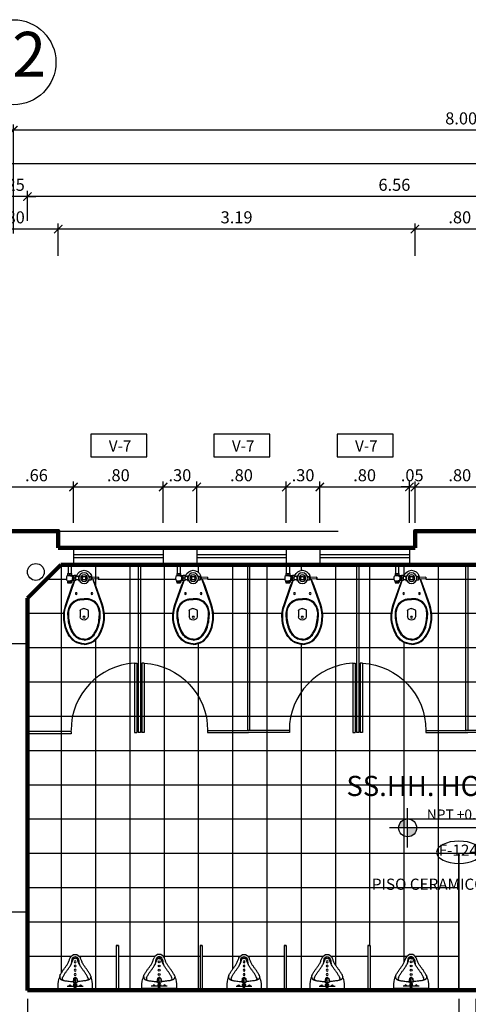
# Model space of a CAD drawing. Extents: x 14 to 75, y -90 to 239.
# Drawn here: x 51 to 55, y 230 to 239 of the extents above; entities that cross this region are included whole.
import ezdxf

# ---------------------------------------------------------------- set-up
doc = ezdxf.new("R2010")
doc.units = 0
doc.header["$MEASUREMENT"] = 0
doc.linetypes.add('HIDDEN', pattern=[0.375, 0.25, -0.125])
doc.layers.get('0').update_dxf_attribs({"linetype": 'CONTINUOUS'})
doc.layers.get('Defpoints').update_dxf_attribs({"linetype": 'CONTINUOUS'})
for name, color, linetype in [('0011Linea Punteada', 1, 'HIDDEN'), ('1 Baños', 1, 'CONTINUOUS'), ('1 Hatch', 9, 'CONTINUOUS'), ('1 tabiquebajo', 2, 'CONTINUOUS'), ('1-04', 4, 'CONTINUOUS'), ('cotas', 1, 'CONTINUOUS'), ('CUADRO VANO', 2, 'CONTINUOUS'), ('desagues', 7, 'CONTINUOUS'), ('ejes', 7, 'CONTINUOUS'), ('Linea Nivel', 1, 'CONTINUOUS'), ('TEXTOS', 7, 'CONTINUOUS'), ('VANOS', 2, 'CONTINUOUS')]:
    doc.layers.add(name, color=color, linetype=linetype)
doc.layers.add('1 Muros', color=6, linetype='CONTINUOUS', lineweight=100)
doc.layers.add('ANOTACIONES', color=2, linetype='CONTINUOUS', lineweight=5)
doc.styles.add('DIM', font='ARIAL.TTF', dxfattribs={"width": 1.3})
doc.styles.add('ROMANS', font='ARIAL.TTF')
doc.styles.add('SANSSERIF', font='ARIAL.TTF', dxfattribs={"width": 0.9})
doc.dimstyles.new('dim50', dxfattribs={"dimscale": 0.5, "dimtxt": 0.215, "dimasz": 0.15, "dimexe": 0.1, "dimexo": 0.15, "dimgap": 0.1, "dimtad": 1, "dimzin": 4, "dimdsep": 46, "dimtxsty": 'ROMANS', "dimblk": 'ARCHTICK', "dimcen": 0.09, "dimdle": 0.125, "dimclrd": 1, "dimclre": 1, "dimclrt": 2, "dimadec": 0, "dimazin": 0, "dimtfac": 2.25, "dimtix": 1, "dimtmove": 1, "dimatfit": 3, "dimldrblk": 'ARCHTICK', "dimfxl": 0, "dimtolj": 1, "dimtzin": 0, "dimarcsym": 0})

# ---------------------------------------------------------------- blocks, each defined once
blk = doc.blocks.new('_ARCHTICK')
at = {"color": 0, "linetype": 'ByBlock', "ltscale": 15, "const_width": 0.15}
blk.add_lwpolyline([(-0.5, -0.5), (0.5, 0.5)], dxfattribs=at)
blk = doc.blocks.new('*D483')
at = {"layer": 'cotas', "color": 1, "lineweight": -2}
for p, q in [((50.6172, 229.9733), (50.6172, 229.1488)), ((58.3422, 229.9738), (58.3422, 229.1488)), ((50.5547, 229.1988), (58.4047, 229.1988))]:
    blk.add_line(p, q, dxfattribs=at)
at = {"layer": 'Defpoints', "color": 0}
for p in [(50.6172, 230.0483), (58.3422, 230.0488), (58.3422, 229.1988)]:
    blk.add_point(p, dxfattribs=at)
at = {"layer": 'cotas', "color": 1, "lineweight": -2, "xscale": 0.075, "yscale": 0.075, "zscale": 0.075, "rotation": 180}
blk.add_blockref('_ARCHTICK', (50.6172, 229.1988), dxfattribs=at)
at = {"layer": 'cotas', "color": 1, "lineweight": -2, "xscale": 0.075, "yscale": 0.075, "zscale": 0.075}
blk.add_blockref('_ARCHTICK', (58.3422, 229.1988), dxfattribs=at)
at = {"layer": 'cotas', "color": 2, "insert": (54.4797, 229.3038), "char_height": 0.1075, "attachment_point": 5, "style": 'ROMANS'}
blk.add_mtext('\\A1;7.73', dxfattribs=at)
blk = doc.blocks.new('*D490')
at = {"layer": 'cotas', "color": 1, "lineweight": -2}
for p, q in [((54.4719, 229.9733), (54.4719, 229.4764)), ((54.6222, 229.9738), (54.6222, 229.4764)), ((54.4719, 229.5264), (54.3969, 229.5264)), ((54.4719, 229.5264), (54.6222, 229.5264)), ((54.6222, 229.5264), (54.6972, 229.5264))]:
    blk.add_line(p, q, dxfattribs=at)
at = {"layer": 'Defpoints', "color": 0}
for p in [(54.4719, 230.0483), (54.6222, 230.0488), (54.6222, 229.5264)]:
    blk.add_point(p, dxfattribs=at)
at = {"layer": 'cotas', "color": 1, "lineweight": -2, "xscale": 0.075, "yscale": 0.075, "zscale": 0.075}
blk.add_blockref('_ARCHTICK', (54.4719, 229.5264), dxfattribs=at)
at = {"layer": 'cotas', "color": 1, "lineweight": -2, "xscale": 0.075, "yscale": 0.075, "zscale": 0.075, "rotation": 180}
blk.add_blockref('_ARCHTICK', (54.6222, 229.5264), dxfattribs=at)
at = {"layer": 'cotas', "color": 2, "insert": (54.5471, 229.6313), "char_height": 0.1075, "attachment_point": 5, "style": 'ROMANS'}
blk.add_mtext('\\A1;.15', dxfattribs=at)
blk = doc.blocks.new('*D491')
at = {"layer": 'cotas', "color": 1, "lineweight": -2}
for p, q in [((50.6172, 229.9733), (50.6172, 229.4764)), ((54.4719, 229.9733), (54.4719, 229.4764)), ((50.5547, 229.5264), (54.5344, 229.5264))]:
    blk.add_line(p, q, dxfattribs=at)
at = {"layer": 'Defpoints', "color": 0}
for p in [(50.6172, 230.0483), (54.4719, 230.0483), (54.4719, 229.5264)]:
    blk.add_point(p, dxfattribs=at)
at = {"layer": 'cotas', "color": 1, "lineweight": -2, "xscale": 0.075, "yscale": 0.075, "zscale": 0.075, "rotation": 180}
blk.add_blockref('_ARCHTICK', (50.6172, 229.5264), dxfattribs=at)
at = {"layer": 'cotas', "color": 1, "lineweight": -2, "xscale": 0.075, "yscale": 0.075, "zscale": 0.075}
blk.add_blockref('_ARCHTICK', (54.4719, 229.5264), dxfattribs=at)
at = {"layer": 'cotas', "color": 2, "insert": (52.5446, 229.6313), "char_height": 0.1075, "attachment_point": 5, "style": 'ROMANS'}
blk.add_mtext('\\A1;3.85', dxfattribs=at)
blk = doc.blocks.new('*D795')
at = {"layer": 'cotas', "color": 1, "lineweight": -2}
for p, q in [((22.4422, 236.6055), (22.4422, 237.4791)), ((62.7422, 236.6055), (62.7422, 237.4791)), ((62.8047, 237.4291), (22.3797, 237.4291))]:
    blk.add_line(p, q, dxfattribs=at)
at = {"layer": 'Defpoints', "color": 0}
for p in [(22.4422, 237.4291), (22.4422, 236.5305), (62.7422, 236.5305)]:
    blk.add_point(p, dxfattribs=at)
at = {"layer": 'cotas', "color": 1, "lineweight": -2, "xscale": 0.075, "yscale": 0.075, "zscale": 0.075, "rotation": 180}
blk.add_blockref('_ARCHTICK', (22.4422, 237.4291), dxfattribs=at)
at = {"layer": 'cotas', "color": 1, "lineweight": -2, "xscale": 0.075, "yscale": 0.075, "zscale": 0.075}
blk.add_blockref('_ARCHTICK', (62.7422, 237.4291), dxfattribs=at)
at = {"layer": 'cotas', "color": 2, "insert": (42.5922, 237.534), "char_height": 0.1075, "attachment_point": 5, "style": 'ROMANS'}
blk.add_mtext('\\A1;40.30', dxfattribs=at)
blk = doc.blocks.new('*D802')
at = {"layer": 'cotas', "color": 1, "lineweight": -2}
for p, q in [((50.3672, 237.136), (50.2922, 237.136)), ((50.3672, 236.9206), (50.3672, 237.186)), ((50.6172, 237.136), (50.3672, 237.136)), ((50.6172, 236.9206), (50.6172, 237.186)), ((50.6172, 237.136), (50.6922, 237.136))]:
    blk.add_line(p, q, dxfattribs=at)
at = {"layer": 'Defpoints', "color": 0}
for p in [(50.3672, 237.136), (50.3672, 236.8456), (50.6172, 236.8456)]:
    blk.add_point(p, dxfattribs=at)
at = {"layer": 'cotas', "color": 1, "lineweight": -2, "xscale": 0.075, "yscale": 0.075, "zscale": 0.075}
blk.add_blockref('_ARCHTICK', (50.3672, 237.136), dxfattribs=at)
at = {"layer": 'cotas', "color": 1, "lineweight": -2, "xscale": 0.075, "yscale": 0.075, "zscale": 0.075, "rotation": 180}
blk.add_blockref('_ARCHTICK', (50.6172, 237.136), dxfattribs=at)
at = {"layer": 'cotas', "color": 2, "insert": (50.4922, 237.2409), "char_height": 0.1075, "attachment_point": 5, "style": 'ROMANS'}
blk.add_mtext('\\A1;.25', dxfattribs=at)
blk = doc.blocks.new('*D803')
at = {"layer": 'cotas', "color": 1, "lineweight": -2}
for p, q in [((57.2365, 237.136), (50.5547, 237.136)), ((50.6172, 236.9206), (50.6172, 237.186)), ((57.174, 236.9206), (57.174, 237.186))]:
    blk.add_line(p, q, dxfattribs=at)
at = {"layer": 'Defpoints', "color": 0}
for p in [(50.6172, 237.136), (50.6172, 236.8456), (57.174, 236.8456)]:
    blk.add_point(p, dxfattribs=at)
at = {"layer": 'cotas', "color": 1, "lineweight": -2, "xscale": 0.075, "yscale": 0.075, "zscale": 0.075, "rotation": 180}
blk.add_blockref('_ARCHTICK', (50.6172, 237.136), dxfattribs=at)
at = {"layer": 'cotas', "color": 1, "lineweight": -2, "xscale": 0.075, "yscale": 0.075, "zscale": 0.075}
blk.add_blockref('_ARCHTICK', (57.174, 237.136), dxfattribs=at)
at = {"layer": 'cotas', "color": 2, "insert": (53.8956, 237.2409), "char_height": 0.1075, "attachment_point": 5, "style": 'ROMANS'}
blk.add_mtext('\\A1;6.56', dxfattribs=at)
blk = doc.blocks.new('*D818')
at = {"layer": 'cotas', "color": 1, "lineweight": -2}
for p, q in [((50.9547, 236.8456), (50.0297, 236.8456)), ((50.0922, 236.6055), (50.0922, 236.8956)), ((50.8922, 236.6055), (50.8922, 236.8956))]:
    blk.add_line(p, q, dxfattribs=at)
at = {"layer": 'Defpoints', "color": 0}
for p in [(50.0922, 236.8456), (50.0922, 236.5305), (50.8922, 236.5305)]:
    blk.add_point(p, dxfattribs=at)
at = {"layer": 'cotas', "color": 1, "lineweight": -2, "xscale": 0.075, "yscale": 0.075, "zscale": 0.075, "rotation": 180}
blk.add_blockref('_ARCHTICK', (50.0922, 236.8456), dxfattribs=at)
at = {"layer": 'cotas', "color": 1, "lineweight": -2, "xscale": 0.075, "yscale": 0.075, "zscale": 0.075}
blk.add_blockref('_ARCHTICK', (50.8922, 236.8456), dxfattribs=at)
at = {"layer": 'cotas', "color": 2, "insert": (50.4922, 236.9505), "char_height": 0.1075, "attachment_point": 5, "style": 'ROMANS'}
blk.add_mtext('\\A1;.80', dxfattribs=at)
blk = doc.blocks.new('*D847')
at = {"layer": 'cotas', "color": 1, "lineweight": -2}
for p, q in [((50.5547, 237.7291), (42.4797, 237.7291)), ((42.5422, 236.8055), (42.5422, 237.7791)), ((50.4922, 236.8055), (50.4922, 237.7791))]:
    blk.add_line(p, q, dxfattribs=at)
at = {"layer": 'Defpoints', "color": 0}
for p in [(42.5422, 237.7291), (42.5422, 236.7305), (50.4922, 236.7305)]:
    blk.add_point(p, dxfattribs=at)
at = {"layer": 'cotas', "color": 1, "lineweight": -2, "xscale": 0.075, "yscale": 0.075, "zscale": 0.075, "rotation": 180}
blk.add_blockref('_ARCHTICK', (42.5422, 237.7291), dxfattribs=at)
at = {"layer": 'cotas', "color": 1, "lineweight": -2, "xscale": 0.075, "yscale": 0.075, "zscale": 0.075}
blk.add_blockref('_ARCHTICK', (50.4922, 237.7291), dxfattribs=at)
at = {"layer": 'cotas', "color": 2, "insert": (46.5172, 237.8339), "char_height": 0.1075, "attachment_point": 5, "style": 'ROMANS'}
blk.add_mtext('\\A1;7.95', dxfattribs=at)
blk = doc.blocks.new('*D848')
at = {"layer": 'cotas', "color": 1, "lineweight": -2}
for p, q in [((58.5547, 237.7291), (50.4297, 237.7291)), ((50.4922, 236.8055), (50.4922, 237.7791)), ((58.4922, 236.8055), (58.4922, 237.7791))]:
    blk.add_line(p, q, dxfattribs=at)
at = {"layer": 'Defpoints', "color": 0}
for p in [(50.4922, 237.7291), (50.4922, 236.7305), (58.4922, 236.7305)]:
    blk.add_point(p, dxfattribs=at)
at = {"layer": 'cotas', "color": 1, "lineweight": -2, "xscale": 0.075, "yscale": 0.075, "zscale": 0.075, "rotation": 180}
blk.add_blockref('_ARCHTICK', (50.4922, 237.7291), dxfattribs=at)
at = {"layer": 'cotas', "color": 1, "lineweight": -2, "xscale": 0.075, "yscale": 0.075, "zscale": 0.075}
blk.add_blockref('_ARCHTICK', (58.4922, 237.7291), dxfattribs=at)
at = {"layer": 'cotas', "color": 2, "insert": (54.4922, 237.8339), "char_height": 0.1075, "attachment_point": 5, "style": 'ROMANS'}
blk.add_mtext('\\A1;8.00', dxfattribs=at)
blk = doc.blocks.new('*D875')
at = {"layer": 'cotas', "color": 1, "lineweight": -2}
for p, q in [((54.1422, 236.8456), (50.8297, 236.8456)), ((50.8922, 236.6055), (50.8922, 236.8956)), ((54.0797, 236.6055), (54.0797, 236.8956))]:
    blk.add_line(p, q, dxfattribs=at)
at = {"layer": 'Defpoints', "color": 0}
for p in [(50.8922, 236.8456), (50.8922, 236.5305), (54.0797, 236.5305)]:
    blk.add_point(p, dxfattribs=at)
at = {"layer": 'cotas', "color": 1, "lineweight": -2, "xscale": 0.075, "yscale": 0.075, "zscale": 0.075, "rotation": 180}
blk.add_blockref('_ARCHTICK', (50.8922, 236.8456), dxfattribs=at)
at = {"layer": 'cotas', "color": 1, "lineweight": -2, "xscale": 0.075, "yscale": 0.075, "zscale": 0.075}
blk.add_blockref('_ARCHTICK', (54.0797, 236.8456), dxfattribs=at)
at = {"layer": 'cotas', "color": 2, "insert": (52.4859, 236.9505), "char_height": 0.1075, "attachment_point": 5, "style": 'ROMANS'}
blk.add_mtext('\\A1;3.19', dxfattribs=at)
blk = doc.blocks.new('*D876')
at = {"layer": 'cotas', "color": 1, "lineweight": -2}
for p, q in [((54.9422, 236.8456), (54.0172, 236.8456)), ((54.0797, 236.6055), (54.0797, 236.8956)), ((54.8797, 236.6055), (54.8797, 236.8956))]:
    blk.add_line(p, q, dxfattribs=at)
at = {"layer": 'Defpoints', "color": 0}
for p in [(54.0797, 236.8456), (54.0797, 236.5305), (54.8797, 236.5305)]:
    blk.add_point(p, dxfattribs=at)
at = {"layer": 'cotas', "color": 1, "lineweight": -2, "xscale": 0.075, "yscale": 0.075, "zscale": 0.075, "rotation": 180}
blk.add_blockref('_ARCHTICK', (54.0797, 236.8456), dxfattribs=at)
at = {"layer": 'cotas', "color": 1, "lineweight": -2, "xscale": 0.075, "yscale": 0.075, "zscale": 0.075}
blk.add_blockref('_ARCHTICK', (54.8797, 236.8456), dxfattribs=at)
at = {"layer": 'cotas', "color": 2, "insert": (54.4797, 236.9505), "char_height": 0.1075, "attachment_point": 5, "style": 'ROMANS'}
blk.add_mtext('\\A1;.80', dxfattribs=at)
blk = doc.blocks.new('puertamelamina')
at = {"linetype": 'Continuous'}
for p, q in [((-0.6191, -0.0331), (-0.6191, -0.0131)), ((-0.6191, -0.0131), (0, -0.0131)), ((-0.6191, -0.0331), (0, -0.0331)), ((0, -0.0331), (0, -0.0131))]:
    blk.add_line(p, q, dxfattribs=at)
blk.add_arc((-0.02, 0), 0.6, 183.16714, 270, dxfattribs=at)
blk = doc.blocks.new('URI1-PL')
for p, q in [((-0.0142, 0), (-0.0124, -0.0029)), ((0.0142, 0), (0.0124, -0.0029)), ((-0.071, -0.0217), (-0.0057, -0.0217)), ((-0.0199, -0.0581), (-0.017, -0.0571)), ((-0.0154, -0.0901), (-0.0199, -0.0581)), ((-0.0171, -0.0565), (0.0171, -0.0565)), ((-0.0123, -0.0912), (-0.0171, -0.0565)), ((-0.0124, -0.0029), (0.0124, -0.0029)), ((-0.0057, -0.0029), (-0.0057, -0.0565)), ((-0.0009, -0.0565), (-0.0009, -0.0893)), ((0.0012, -0.0565), (0.0012, -0.0893)), ((0.0054, -0.0029), (0.0054, -0.0565)), ((0.0054, -0.0217), (0.071, -0.0217)), ((0.0123, -0.0912), (0.0171, -0.0565)), ((0.0154, -0.0901), (0.0199, -0.0581)), ((0.0199, -0.0581), (0.017, -0.0571)), ((-0.0154, -0.0901), (-0.0123, -0.0912)), ((-0.0123, -0.0912), (0.0123, -0.0912)), ((0.0012, -0.0893), (-0.0009, -0.0893)), ((0.0154, -0.0901), (0.0123, -0.0912))]:
    blk.add_line(p, q)
for points in [[(-0.137, -0.1155), (-0.1409, -0.1056), (-0.1447, -0.0938), (-0.1484, -0.0797), (-0.1518, -0.0631), (-0.155, -0.0435), (-0.155, 0), (0.155, 0), (0.155, -0.0435), (0.1518, -0.0631), (0.1484, -0.0797), (0.1447, -0.0938), (0.1409, -0.1056), (0.137, -0.1155)], [(-0.1389, -0.1111), (-0.1386, -0.1041), (-0.1378, -0.0982), (-0.1366, -0.0934), (-0.1349, -0.0895), (-0.1329, -0.0863), (-0.1305, -0.0836), (-0.1278, -0.0814), (-0.1248, -0.0796), (-0.1216, -0.0779), (-0.1181, -0.0763), (-0.1141, -0.0749), (-0.1096, -0.0736), (-0.1044, -0.0723), (-0.0984, -0.0711), (-0.0915, -0.0699), (-0.0837, -0.0687), (-0.0748, -0.0675), (-0.065, -0.0663), (-0.0546, -0.0651), (-0.0437, -0.064), (-0.0326, -0.0631), (-0.0214, -0.0624), (-0.0193, -0.0624)], [(0.1389, -0.1111), (0.1386, -0.1041), (0.1378, -0.0982), (0.1366, -0.0934), (0.1349, -0.0895), (0.1329, -0.0863), (0.1305, -0.0836), (0.1278, -0.0814), (0.1248, -0.0796), (0.1216, -0.0779), (0.1181, -0.0763), (0.1141, -0.0749), (0.1096, -0.0736), (0.1044, -0.0723), (0.0984, -0.0711), (0.0915, -0.0699), (0.0837, -0.0687), (0.0748, -0.0675), (0.065, -0.0663), (0.0546, -0.0651), (0.0437, -0.064), (0.0326, -0.0631), (0.0214, -0.0624), (0.0193, -0.0624)], [(-0.137, -0.1155), (-0.133, -0.124), (-0.129, -0.1314), (-0.125, -0.138), (-0.1212, -0.1442), (-0.1174, -0.1501), (-0.1138, -0.1557), (-0.1101, -0.1611), (-0.1065, -0.1663), (-0.1029, -0.1713), (-0.0992, -0.1763), (-0.0956, -0.1813), (-0.0918, -0.1863), (-0.088, -0.1914), (-0.0843, -0.1965), (-0.0805, -0.2017), (-0.0768, -0.2071), (-0.0732, -0.2126), (-0.0698, -0.2183), (-0.0665, -0.2243), (-0.0633, -0.2304), (-0.0604, -0.2368), (-0.0576, -0.2433), (-0.055, -0.2498), (-0.0525, -0.2563), (-0.0501, -0.2628), (-0.0478, -0.2691), (-0.0456, -0.2752)], [(-0.1142, -0.0908), (-0.1127, -0.0954), (-0.1094, -0.1036), (-0.1062, -0.1104), (-0.1029, -0.1166), (-0.0994, -0.1224), (-0.0958, -0.1282), (-0.0923, -0.1338), (-0.0888, -0.139), (-0.0854, -0.1441), (-0.082, -0.149), (-0.0785, -0.1538), (-0.0751, -0.1586), (-0.0715, -0.1634), (-0.0678, -0.1683), (-0.0639, -0.1735), (-0.0599, -0.179), (-0.056, -0.1845), (-0.0519, -0.1904), (-0.0478, -0.1967), (-0.0438, -0.2033), (-0.04, -0.2102), (-0.0363, -0.2174), (-0.033, -0.2246), (-0.0299, -0.2318), (-0.027, -0.2391), (-0.0244, -0.2459), (-0.0219, -0.2525), (-0.0196, -0.2589), (-0.0174, -0.265)], [(0.1142, -0.0908), (0.1127, -0.0954), (0.1094, -0.1036), (0.1062, -0.1104), (0.1029, -0.1166), (0.0994, -0.1224), (0.0958, -0.1282), (0.0923, -0.1338), (0.0888, -0.139), (0.0854, -0.1441), (0.082, -0.149), (0.0785, -0.1538), (0.0751, -0.1586), (0.0715, -0.1634), (0.0678, -0.1683), (0.0639, -0.1735), (0.0599, -0.179), (0.056, -0.1845), (0.0519, -0.1904), (0.0478, -0.1967), (0.0438, -0.2033), (0.04, -0.2102), (0.0363, -0.2174), (0.033, -0.2246), (0.0299, -0.2318), (0.027, -0.2391), (0.0244, -0.2459), (0.0219, -0.2525), (0.0196, -0.2589), (0.0174, -0.265)], [(0.137, -0.1155), (0.133, -0.124), (0.129, -0.1314), (0.125, -0.138), (0.1212, -0.1442), (0.1174, -0.1501), (0.1138, -0.1557), (0.1101, -0.1611), (0.1065, -0.1663), (0.1029, -0.1713), (0.0992, -0.1763), (0.0956, -0.1813), (0.0918, -0.1863), (0.088, -0.1914), (0.0843, -0.1965), (0.0805, -0.2017), (0.0768, -0.2071), (0.0732, -0.2126), (0.0698, -0.2183), (0.0665, -0.2243), (0.0633, -0.2304), (0.0604, -0.2368), (0.0576, -0.2433), (0.055, -0.2498), (0.0525, -0.2563), (0.0501, -0.2628), (0.0478, -0.2691), (0.0456, -0.2752)], [(-0.0276, -0.2664), (-0.0302, -0.2579), (-0.0324, -0.2433), (-0.0335, -0.233), (-0.0351, -0.2248), (-0.0375, -0.2152)]]:
    blk.add_lwpolyline(points)
for points in [[(0.113, -0.0944, 0.475441), (0.1019, -0.0718, 0.475441)], [(-0.0009, -0.285, 0.274332), (0.0276, -0.2664), (0.0302, -0.2579), (0.0324, -0.2433), (0.0335, -0.233), (0.0351, -0.2248), (0.0375, -0.2152)]]:
    blk.add_lwpolyline(points, format="xyb")
for centre in [(0, -0.1261), (0, -0.164), (0, -0.2013), (0, -0.238)]:
    blk.add_circle(centre, 0.0082)
for centre, radius, start, end in [((-0.0982, -0.0876), 0.0162, 103.1004, 204.81378), ((-0.0476, -0.0239), 0.0082, 164.53907, 15.46093), ((-0.0004, -0.0348), 0.013, 113.92506, 246.07494), ((-0.0004, -0.0348), 0.013, 296.84973, 63.15027), ((0.0476, -0.0239), 0.0082, 164.53907, 15.46093), ((0, -0.0924), 0.0082, 171.77569, 8.22431), ((0.0023, -0.2517), 0.0234, 206.13169, 267.49425), ((-0.0023, -0.2517), 0.0234, 272.50575, 333.86831), ((0.0023, -0.2517), 0.0534, 206.13169, 267.49425), ((0.0023, -0.2517), 0.0334, 206.13169, 267.49425), ((0, -0.2734), 0.0082, 6.1545, 173.8455), ((-0.0023, -0.2517), 0.0534, 272.50575, 333.86831)]:
    blk.add_arc(centre, radius, start, end)
blk = doc.blocks.new('URI-2')
blk.add_blockref('URI1-PL', (0, 0))
blk = doc.blocks.new('1P-TOPPIECEFLUX')
at = {"layer": '1 Baños'}
for p, q in [((-0.3568, 0.1579), (-0.127, 0.0768)), ((-0.3548, 0.1636), (-0.1898, 0.1053)), ((-0.1898, 0.1053), (-0.1271, 0.0789)), ((-0.1287, 0.1265), (-0.1267, 0.1285)), ((-0.1287, 0.1265), (-0.1268, 0.0695)), ((-0.1109, 0.1265), (-0.1287, 0.1265)), ((-0.1129, 0.1285), (-0.1267, 0.1285)), ((-0.1109, 0.1265), (-0.1129, 0.1285)), ((-0.1109, 0.1265), (-0.1128, 0.0695)), ((-0.4104, 0.035), (-0.4658, 0.035)), ((-0.3909, 0.0032), (-0.399, 0.0269)), ((-0.1408, 0.0426), (-0.1408, 0.0455)), ((-0.1334, 0.0455), (-0.1408, 0.0455)), ((-0.1348, 0.063), (-0.1323, 0.0655)), ((-0.1348, 0.0455), (-0.1348, 0.063)), ((-0.1348, 0.063), (-0.1048, 0.063)), ((-0.1323, 0.0655), (-0.1073, 0.0655)), ((-0.1128, 0.0695), (-0.1268, 0.0695)), ((-0.1127, 0.0728), (-0.0965, 0.066)), ((-0.1127, 0.0717), (-0.0965, 0.066)), ((-0.1048, 0.063), (-0.1073, 0.0655)), ((-0.1062, 0.0455), (-0.0988, 0.0455)), ((-0.1048, 0.0455), (-0.1048, 0.063)), ((-0.0988, 0.0426), (-0.0988, 0.0455)), ((-0.4104, -0.035), (-0.4658, -0.035)), ((-0.3909, -0.0032), (-0.399, -0.0269)), ((-0.3568, -0.1579), (-0.1423, -0.0822)), ((-0.1898, -0.1053), (-0.1423, -0.0853)), ((-0.1423, -0.0735), (-0.1423, -0.0885)), ((-0.1423, -0.0735), (-0.0973, -0.0735)), ((-0.1418, -0.0505), (-0.1418, -0.0421)), ((-0.0978, -0.0505), (-0.1418, -0.0505)), ((-0.1353, -0.0505), (-0.1353, -0.0735)), ((-0.1198, -0.0757), (-0.1198, -0.0863)), ((-0.1043, -0.0505), (-0.1043, -0.0735)), ((-0.1043, -0.0688), (-0.0965, -0.066)), ((-0.1043, -0.0693), (-0.0965, -0.066)), ((-0.0978, -0.0505), (-0.0978, -0.0421)), ((-0.0973, -0.0735), (-0.0973, -0.0885)), ((-0.3548, -0.1636), (-0.1898, -0.1053)), ((-0.1518, -0.113), (-0.1618, -0.113)), ((-0.1618, -0.147), (-0.1618, -0.113)), ((-0.1518, -0.147), (-0.1618, -0.147)), ((-0.1535, -0.13), (-0.1601, -0.13)), ((-0.1403, -0.1104), (-0.1518, -0.1104)), ((-0.1518, -0.1496), (-0.1518, -0.1104)), ((-0.1428, -0.1496), (-0.1518, -0.1496)), ((-0.1428, -0.1496), (-0.1428, -0.1104)), ((-0.1423, -0.0885), (-0.0973, -0.0885)), ((-0.1403, -0.1202), (-0.1403, -0.1035)), ((-0.0993, -0.1035), (-0.1403, -0.1035)), ((-0.1398, -0.0885), (-0.1398, -0.1035)), ((-0.0998, -0.0885), (-0.0998, -0.1035)), ((-0.0993, -0.1202), (-0.0993, -0.1035)), ((-0.0948, -0.1104), (-0.0993, -0.1104)), ((-0.0968, -0.1496), (-0.0968, -0.1104)), ((-0.0948, -0.1496), (-0.0968, -0.1496)), ((-0.0948, -0.1496), (-0.0948, -0.1104)), ((-0.0778, -0.113), (-0.0948, -0.113)), ((-0.0778, -0.147), (-0.0948, -0.147)), ((-0.0795, -0.13), (-0.0931, -0.13)), ((-0.0778, -0.147), (-0.0778, -0.113)), ((0, -0.1165), (-0.0778, -0.1165)), ((0, -0.1435), (-0.0778, -0.1435)), ((0, -0.1435), (0, -0.1165))]:
    blk.add_line(p, q, dxfattribs=at)
for points in [[(-0.7118, 0, -0.111076), (-0.6868, 0.0848, -0.108324), (-0.6216, 0.1408, -0.215662), (-0.3548, 0.1636)], [(-0.7058, -0.0004, -0.110535), (-0.6818, 0.0815, -0.107849), (-0.6187, 0.1355, -0.215705), (-0.3568, 0.1579, -0.135436)], [(-0.673, 0.0001, -0.266777), (-0.6154, 0.0974, -0.072919), (-0.5563, 0.1267, -0.07659), (-0.4291, 0.1444, -0.049694), (-0.3784, 0.1325, -0.070456), (-0.3334, 0.1015, -0.08959), (-0.3074, 0.0524, -0.050076), (-0.3043, -0.0003, -0.050076)], [(-0.6655, 0, -0.267633), (-0.6114, 0.091, -0.073213), (-0.5541, 0.1195, -0.076271), (-0.4297, 0.1369, -0.048777), (-0.3813, 0.1256, -0.068967), (-0.3389, 0.0964, -0.087618), (-0.3147, 0.0506, -0.04953), (-0.3118, 0)], [(-0.7058, 0.0004, 0.110535), (-0.6818, -0.0815, 0.107849), (-0.6187, -0.1355, 0.215705), (-0.3568, -0.1579, 0.135436)], [(-0.673, -0.0001, 0.266777), (-0.6154, -0.0974, 0.072919), (-0.5563, -0.1267, 0.07659), (-0.4291, -0.1444, 0.049694), (-0.3784, -0.1325, 0.070456), (-0.3334, -0.1015, 0.08959), (-0.3074, -0.0524, 0.050076), (-0.3043, 0.0003, 0.050076)], [(-0.7118, 0, 0.111076), (-0.6868, -0.0848, 0.108324), (-0.6216, -0.1408, 0.215662), (-0.3548, -0.1636)], [(-0.6655, 0, 0.267633), (-0.6114, -0.091, 0.073213), (-0.5541, -0.1195, 0.076271), (-0.4297, -0.1369, 0.048777), (-0.3813, -0.1256, 0.068967), (-0.3389, -0.0964, 0.087618), (-0.3147, -0.0506, 0.04953), (-0.3118, 0)]]:
    blk.add_lwpolyline(points, format="xyb", dxfattribs=at)
blk.add_lwpolyline([(-0.1038, 0.0092), (-0.1198, 0.0185), (-0.1358, 0.0092), (-0.1358, -0.0092), (-0.1198, -0.0185), (-0.1038, -0.0092)], close=True, dxfattribs=at)
for centre, radius in [((-0.2578, 0.07), 0.008), ((-0.1198, 0), 0.0475), ((-0.1198, 0), 0.03), ((-0.1198, 0), 0.029), ((-0.1198, 0), 0.016), ((-0.2578, -0.07), 0.008)]:
    blk.add_circle(centre, radius, dxfattribs=at)
for centre, radius, start, end in [((-0.4604, 0), 0.0354, 98.79741, 261.20259), ((-0.4104, 0.023), 0.012, 18.92464, 90), ((-0.4004, 0), 0.01, 341.07536, 18.92464), ((-0.1303, 0.018), 0.0275, 98.6529, 112.41212), ((-0.122, 0.0637), 0.00754, 129.75753, 166.2317), ((-0.1176, 0.0637), 0.00754, 13.7683, 50.24247), ((-0.1093, 0.018), 0.0275, 67.58788, 81.3471), ((-0.1198, 0), 0.07, 289.45201, 70.54799), ((-0.4104, -0.023), 0.012, 270, 341.07536), ((-0.131, -0.103), 0.0295, 67.58788, 112.41212), ((-0.131, -0.059), 0.0295, 247.58788, 292.41212), ((-0.1247, -0.0203), 0.0304, 235.73791, 262.18707), ((-0.1085, -0.103), 0.0295, 67.58788, 112.41212), ((-0.1085, -0.059), 0.0295, 247.58788, 292.41212), ((-0.1149, -0.0203), 0.0304, 277.81293, 304.26209), ((-0.1395, -0.1215), 0.0223, 157.58788, 202.41212), ((-0.1395, -0.1385), 0.0223, 157.58788, 202.41212), ((-0.1741, -0.1215), 0.0223, 337.58788, 22.41212), ((-0.1741, -0.1385), 0.0223, 337.58788, 22.41212), ((-0.1198, -0.1031), 0.0519, 243.71578, 296.28422), ((-0.1198, -0.1406), 0.0371, 56.49155, 123.50845), ((-0.0725, -0.1215), 0.0223, 157.58788, 202.41212), ((-0.0725, -0.1385), 0.0223, 157.58788, 202.41212), ((-0.1001, -0.1215), 0.0223, 337.58788, 22.41212), ((-0.1001, -0.1385), 0.0223, 337.58788, 22.41212)]:
    blk.add_arc(centre, radius, start, end, dxfattribs=at)
blk.add_ellipse((-0.4687, 0), major_axis=(0, 0.01), ratio=0.75, dxfattribs=at)
blk = doc.blocks.new('*D1030')
at = {"layer": 'ANOTACIONES', "color": 1, "lineweight": -2}
for p, q in [((50.3672, 234.2238), (50.3672, 234.5928)), ((51.0297, 234.2238), (51.0297, 234.5928)), ((50.3047, 234.5428), (51.0922, 234.5428))]:
    blk.add_line(p, q, dxfattribs=at)
at = {"layer": 'Defpoints', "color": 0}
for p in [(51.0297, 234.5428), (50.3672, 234.1488), (51.0297, 234.1488)]:
    blk.add_point(p, dxfattribs=at)
at = {"layer": 'ANOTACIONES', "color": 1, "lineweight": -2, "xscale": 0.075, "yscale": 0.075, "zscale": 0.075, "rotation": 180}
blk.add_blockref('_ARCHTICK', (50.3672, 234.5428), dxfattribs=at)
at = {"layer": 'ANOTACIONES', "color": 1, "lineweight": -2, "xscale": 0.075, "yscale": 0.075, "zscale": 0.075}
blk.add_blockref('_ARCHTICK', (51.0297, 234.5428), dxfattribs=at)
at = {"layer": 'ANOTACIONES', "color": 2, "insert": (50.6984, 234.6477), "char_height": 0.1075, "attachment_point": 5, "style": 'ROMANS'}
blk.add_mtext('\\A1;.66', dxfattribs=at)
blk = doc.blocks.new('*D1031')
at = {"layer": 'ANOTACIONES', "color": 1, "lineweight": -2}
for p, q in [((51.0297, 234.2238), (51.0297, 234.5928)), ((51.8297, 234.2238), (51.8297, 234.5928)), ((50.9672, 234.5428), (51.8922, 234.5428))]:
    blk.add_line(p, q, dxfattribs=at)
at = {"layer": 'Defpoints', "color": 0}
for p in [(51.8297, 234.5428), (51.0297, 234.1488), (51.8297, 234.1488)]:
    blk.add_point(p, dxfattribs=at)
at = {"layer": 'ANOTACIONES', "color": 1, "lineweight": -2, "xscale": 0.075, "yscale": 0.075, "zscale": 0.075, "rotation": 180}
blk.add_blockref('_ARCHTICK', (51.0297, 234.5428), dxfattribs=at)
at = {"layer": 'ANOTACIONES', "color": 1, "lineweight": -2, "xscale": 0.075, "yscale": 0.075, "zscale": 0.075}
blk.add_blockref('_ARCHTICK', (51.8297, 234.5428), dxfattribs=at)
at = {"layer": 'ANOTACIONES', "color": 2, "insert": (51.4297, 234.6477), "char_height": 0.1075, "attachment_point": 5, "style": 'ROMANS'}
blk.add_mtext('\\A1;.80', dxfattribs=at)
blk = doc.blocks.new('*D1032')
at = {"layer": 'ANOTACIONES', "color": 1, "lineweight": -2}
for p, q in [((51.8297, 234.2238), (51.8297, 234.5928)), ((52.1297, 234.2238), (52.1297, 234.5928)), ((51.7672, 234.5428), (52.1922, 234.5428))]:
    blk.add_line(p, q, dxfattribs=at)
at = {"layer": 'Defpoints', "color": 0}
for p in [(52.1297, 234.5428), (51.8297, 234.1488), (52.1297, 234.1488)]:
    blk.add_point(p, dxfattribs=at)
at = {"layer": 'ANOTACIONES', "color": 1, "lineweight": -2, "xscale": 0.075, "yscale": 0.075, "zscale": 0.075, "rotation": 180}
blk.add_blockref('_ARCHTICK', (51.8297, 234.5428), dxfattribs=at)
at = {"layer": 'ANOTACIONES', "color": 1, "lineweight": -2, "xscale": 0.075, "yscale": 0.075, "zscale": 0.075}
blk.add_blockref('_ARCHTICK', (52.1297, 234.5428), dxfattribs=at)
at = {"layer": 'ANOTACIONES', "color": 2, "insert": (51.9797, 234.6477), "char_height": 0.1075, "attachment_point": 5, "style": 'ROMANS'}
blk.add_mtext('\\A1;.30', dxfattribs=at)
blk = doc.blocks.new('*D1033')
at = {"layer": 'ANOTACIONES', "color": 1, "lineweight": -2}
for p, q in [((52.1297, 234.2238), (52.1297, 234.5928)), ((52.9297, 234.2238), (52.9297, 234.5928)), ((52.0672, 234.5428), (52.9922, 234.5428))]:
    blk.add_line(p, q, dxfattribs=at)
at = {"layer": 'Defpoints', "color": 0}
for p in [(52.9297, 234.5428), (52.1297, 234.1488), (52.9297, 234.1488)]:
    blk.add_point(p, dxfattribs=at)
at = {"layer": 'ANOTACIONES', "color": 1, "lineweight": -2, "xscale": 0.075, "yscale": 0.075, "zscale": 0.075, "rotation": 180}
blk.add_blockref('_ARCHTICK', (52.1297, 234.5428), dxfattribs=at)
at = {"layer": 'ANOTACIONES', "color": 1, "lineweight": -2, "xscale": 0.075, "yscale": 0.075, "zscale": 0.075}
blk.add_blockref('_ARCHTICK', (52.9297, 234.5428), dxfattribs=at)
at = {"layer": 'ANOTACIONES', "color": 2, "insert": (52.5297, 234.6477), "char_height": 0.1075, "attachment_point": 5, "style": 'ROMANS'}
blk.add_mtext('\\A1;.80', dxfattribs=at)
blk = doc.blocks.new('*D1034')
at = {"layer": 'ANOTACIONES', "color": 1, "lineweight": -2}
for p, q in [((52.9297, 234.2238), (52.9297, 234.5928)), ((53.2297, 234.2238), (53.2297, 234.5928)), ((52.8672, 234.5428), (53.2922, 234.5428))]:
    blk.add_line(p, q, dxfattribs=at)
at = {"layer": 'Defpoints', "color": 0}
for p in [(53.2297, 234.5428), (52.9297, 234.1488), (53.2297, 234.1488)]:
    blk.add_point(p, dxfattribs=at)
at = {"layer": 'ANOTACIONES', "color": 1, "lineweight": -2, "xscale": 0.075, "yscale": 0.075, "zscale": 0.075, "rotation": 180}
blk.add_blockref('_ARCHTICK', (52.9297, 234.5428), dxfattribs=at)
at = {"layer": 'ANOTACIONES', "color": 1, "lineweight": -2, "xscale": 0.075, "yscale": 0.075, "zscale": 0.075}
blk.add_blockref('_ARCHTICK', (53.2297, 234.5428), dxfattribs=at)
at = {"layer": 'ANOTACIONES', "color": 2, "insert": (53.0797, 234.6477), "char_height": 0.1075, "attachment_point": 5, "style": 'ROMANS'}
blk.add_mtext('\\A1;.30', dxfattribs=at)
blk = doc.blocks.new('*D1035')
at = {"layer": 'ANOTACIONES', "color": 1, "lineweight": -2}
for p, q in [((53.2297, 234.2238), (53.2297, 234.5928)), ((54.0297, 234.2238), (54.0297, 234.5928)), ((53.1672, 234.5428), (54.0922, 234.5428))]:
    blk.add_line(p, q, dxfattribs=at)
at = {"layer": 'Defpoints', "color": 0}
for p in [(54.0297, 234.5428), (53.2297, 234.1488), (54.0297, 234.1488)]:
    blk.add_point(p, dxfattribs=at)
at = {"layer": 'ANOTACIONES', "color": 1, "lineweight": -2, "xscale": 0.075, "yscale": 0.075, "zscale": 0.075, "rotation": 180}
blk.add_blockref('_ARCHTICK', (53.2297, 234.5428), dxfattribs=at)
at = {"layer": 'ANOTACIONES', "color": 1, "lineweight": -2, "xscale": 0.075, "yscale": 0.075, "zscale": 0.075}
blk.add_blockref('_ARCHTICK', (54.0297, 234.5428), dxfattribs=at)
at = {"layer": 'ANOTACIONES', "color": 2, "insert": (53.6297, 234.6477), "char_height": 0.1075, "attachment_point": 5, "style": 'ROMANS'}
blk.add_mtext('\\A1;.80', dxfattribs=at)
blk = doc.blocks.new('*D1036')
at = {"layer": 'ANOTACIONES', "color": 1, "lineweight": -2}
for p, q in [((54.0297, 234.2238), (54.0297, 234.5928)), ((54.0797, 234.2238), (54.0797, 234.5928)), ((54.0297, 234.5428), (53.9547, 234.5428)), ((54.0297, 234.5428), (54.0797, 234.5428)), ((54.0797, 234.5428), (54.1547, 234.5428))]:
    blk.add_line(p, q, dxfattribs=at)
at = {"layer": 'Defpoints', "color": 0}
for p in [(54.0797, 234.5428), (54.0297, 234.1488), (54.0797, 234.1488)]:
    blk.add_point(p, dxfattribs=at)
at = {"layer": 'ANOTACIONES', "color": 1, "lineweight": -2, "xscale": 0.075, "yscale": 0.075, "zscale": 0.075}
blk.add_blockref('_ARCHTICK', (54.0297, 234.5428), dxfattribs=at)
at = {"layer": 'ANOTACIONES', "color": 1, "lineweight": -2, "xscale": 0.075, "yscale": 0.075, "zscale": 0.075, "rotation": 180}
blk.add_blockref('_ARCHTICK', (54.0797, 234.5428), dxfattribs=at)
at = {"layer": 'ANOTACIONES', "color": 2, "insert": (54.0547, 234.6477), "char_height": 0.1075, "attachment_point": 5, "style": 'ROMANS'}
blk.add_mtext('\\A1;.05', dxfattribs=at)
blk = doc.blocks.new('*D1037')
at = {"layer": 'ANOTACIONES', "color": 1, "lineweight": -2}
for p, q in [((54.0797, 234.2238), (54.0797, 234.5928)), ((54.8797, 234.2238), (54.8797, 234.5928)), ((54.0172, 234.5428), (54.9422, 234.5428))]:
    blk.add_line(p, q, dxfattribs=at)
at = {"layer": 'Defpoints', "color": 0}
for p in [(54.8797, 234.5428), (54.0797, 234.1488), (54.8797, 234.1488)]:
    blk.add_point(p, dxfattribs=at)
at = {"layer": 'ANOTACIONES', "color": 1, "lineweight": -2, "xscale": 0.075, "yscale": 0.075, "zscale": 0.075, "rotation": 180}
blk.add_blockref('_ARCHTICK', (54.0797, 234.5428), dxfattribs=at)
at = {"layer": 'ANOTACIONES', "color": 1, "lineweight": -2, "xscale": 0.075, "yscale": 0.075, "zscale": 0.075}
blk.add_blockref('_ARCHTICK', (54.8797, 234.5428), dxfattribs=at)
at = {"layer": 'ANOTACIONES', "color": 2, "insert": (54.4797, 234.6477), "char_height": 0.1075, "attachment_point": 5, "style": 'ROMANS'}
blk.add_mtext('\\A1;.80', dxfattribs=at)

msp = doc.modelspace()

# ---------------------------------------------------------------- hatches: boundary and pattern name
at = {"layer": 'Linea Nivel'}
h = msp.add_hatch(color=256, dxfattribs=at)
h.paths.add_polyline_path([(54.014, 231.5797, 0.414214), (53.9338, 231.4994), (54.014, 231.4994)])
h.paths.add_polyline_path([(54.0943, 231.4994), (54.014, 231.4994), (54.014, 231.4192, 0.414214)])

# ---------------------------------------------------------------- linework, layer by layer
at = {"layer": '0011Linea Punteada', "linetype": 'HIDDEN', "ltscale": 10}
for p, q in [((50.8922, 234.1488), (57.8672, 234.1488)), ((51.0297, 233.9988), (51.0297, 233.8488)), ((51.8297, 233.9988), (51.8297, 233.8488)), ((52.1297, 233.9988), (52.1297, 233.8488)), ((52.9297, 233.9988), (52.9297, 233.8488)), ((53.2297, 233.9988), (53.2297, 233.8488)), ((54.0297, 233.9988), (54.0297, 233.8488)), ((51.8297, 233.9363), (51.0297, 233.9363)), ((51.8297, 233.9113), (51.0297, 233.9113)), ((52.9297, 233.9363), (52.1297, 233.9363)), ((52.9297, 233.9113), (52.1297, 233.9113)), ((54.0297, 233.9363), (53.2297, 233.9363)), ((54.0297, 233.9113), (53.2297, 233.9113)), ((50.3672, 233.1454), (50.6172, 233.1454)), ((50.3672, 230.7486), (50.6172, 230.7486))]:
    msp.add_line(p, q, dxfattribs=at)
at = {"layer": '1 Hatch'}
for p, q in [((50.9172, 233.8488), (50.6172, 233.5488)), ((50.9172, 233.8488), (50.6172, 233.5488)), ((50.9172, 233.8488), (57.174, 233.8488)), ((57.174, 233.8488), (50.9172, 233.8488)), ((50.9232, 230.2083), (50.9232, 233.8488)), ((51.2292, 233.6587), (51.2292, 233.8488)), ((51.5352, 230.0484), (51.5352, 233.8488)), ((51.8412, 230.3373), (51.8412, 233.8488)), ((52.1472, 233.7796), (52.1472, 233.8488)), ((52.4532, 230.2411), (52.4532, 233.8488)), ((52.7592, 230.0486), (52.7592, 233.8488)), ((53.0652, 233.7985), (53.0652, 233.8488)), ((53.3712, 230.2722), (53.3712, 233.8488)), ((53.6772, 230.4488), (53.6772, 233.8488)), ((53.9832, 233.7536), (53.9832, 233.8488)), ((54.2892, 230.0488), (54.2892, 233.8488)), ((50.7892, 233.7208), (50.9694, 233.7208)), ((51.2502, 233.7208), (51.9444, 233.7208)), ((52.2252, 233.7208), (52.9194, 233.7208)), ((53.2002, 233.7208), (53.8944, 233.7208)), ((54.1752, 233.7208), (54.684, 233.7208)), ((50.6172, 230.0483), (50.6172, 233.5488)), ((50.6172, 230.0483), (50.6172, 233.5488)), ((50.6172, 233.5488), (50.6172, 230.0483)), ((50.6172, 233.4148), (50.9429, 233.4148)), ((51.3046, 233.4148), (51.9179, 233.4148)), ((52.2796, 233.4148), (52.8929, 233.4148)), ((53.2546, 233.4148), (53.8679, 233.4148)), ((54.2296, 233.4148), (54.7244, 233.4148)), ((51.2292, 230.0484), (51.2292, 233.1799)), ((53.9832, 230.2991), (53.9832, 233.1526)), ((50.6172, 233.1088), (57.174, 233.1088)), ((52.1472, 230.0485), (52.1472, 233.1462)), ((53.0652, 230.0486), (53.0652, 233.1378)), ((50.6172, 232.8028), (57.174, 232.8028)), ((50.6172, 232.4968), (57.174, 232.4968)), ((50.6172, 232.1908), (58.3422, 232.1908)), ((50.6172, 231.8848), (58.4689, 231.8848)), ((50.6172, 231.5788), (58.4689, 231.5788)), ((50.6172, 231.2728), (54.4722, 231.2728)), ((50.6172, 230.9668), (54.4722, 230.9668)), ((50.6172, 230.6608), (54.4722, 230.6608)), ((50.6172, 230.3548), (51.0101, 230.3548)), ((51.0793, 230.3548), (51.4097, 230.3548)), ((51.4297, 230.3548), (51.7601, 230.3548)), ((51.8293, 230.3548), (52.1597, 230.3548)), ((52.1797, 230.3548), (52.5178, 230.3548)), ((52.587, 230.3548), (52.9097, 230.3548)), ((52.9297, 230.3548), (53.2601, 230.3548)), ((53.3293, 230.3548), (53.6597, 230.3548)), ((53.6797, 230.3548), (54.0101, 230.3548)), ((54.0793, 230.3548), (54.4722, 230.3548)), ((51.8412, 230.0864), (51.8412, 230.0967)), ((50.6172, 230.0488), (54.4722, 230.0488)), ((54.4722, 230.0488), (50.6172, 230.0483)), ((50.6172, 230.0483), (54.4722, 230.0488)), ((50.9232, 230.0484), (50.9232, 230.0646)), ((51.8412, 230.0485), (51.8412, 230.0646)), ((52.4532, 230.0486), (52.4532, 230.0646)), ((53.3712, 230.0487), (53.3712, 230.0646)), ((53.6772, 230.0487), (53.6772, 230.0488)), ((53.9832, 230.0488), (53.9832, 230.0646))]:
    msp.add_line(p, q, dxfattribs=at)
at = {"layer": '1 Muros'}
for p, q in [((54.0797, 233.9988), (50.8922, 233.9988)), ((50.9172, 233.8488), (50.6172, 233.5488)), ((57.174, 233.8488), (50.9172, 233.8488)), ((50.6172, 233.5488), (50.6172, 230.0483)), ((58.3422, 230.0488), (50.6172, 230.0488))]:
    msp.add_line(p, q, dxfattribs=at)
for points in [[(50.8922, 233.9988), (50.8922, 234.1488), (50.0922, 234.1488), (50.0922, 233.8488), (50.3672, 233.8488)], [(54.8797, 233.9988), (54.8797, 234.1488), (54.0797, 234.1488), (54.0797, 233.9988)]]:
    msp.add_lwpolyline(points, dxfattribs=at)
at = {"layer": '1 tabiquebajo'}
for p, q in [((51.6072, 233.8488), (51.6072, 232.3499)), ((51.6272, 233.8488), (51.6272, 232.3499)), ((52.5822, 233.8488), (52.5822, 232.3699)), ((52.6022, 233.8488), (52.6022, 232.3699)), ((53.5572, 233.8488), (53.5572, 232.3499)), ((53.5772, 233.8488), (53.5772, 232.3499)), ((51.0072, 232.3597), (50.6172, 232.3597)), ((51.0072, 232.3597), (51.0072, 232.3397)), ((52.2272, 232.3699), (52.2272, 232.3499)), ((52.2272, 232.3699), (52.5922, 232.3699)), ((52.6022, 232.3699), (52.5822, 232.3699)), ((52.9572, 232.3699), (52.5922, 232.3699)), ((52.9572, 232.3699), (52.9572, 232.3499)), ((51.0072, 232.3397), (50.6172, 232.3397)), ((51.6272, 232.3499), (51.6072, 232.3499)), ((52.2272, 232.3499), (52.5922, 232.3499)), ((52.9572, 232.3499), (52.5922, 232.3499)), ((53.5772, 232.3499), (53.5572, 232.3499)), ((51.4097, 230.4488), (51.4097, 230.0488)), ((51.4097, 230.4488), (51.4097, 230.0488)), ((51.4297, 230.4488), (51.4297, 230.0488)), ((51.4297, 230.4488), (51.4297, 230.0488)), ((52.1597, 230.4488), (52.1797, 230.4488)), ((52.1597, 230.4488), (52.1597, 230.0488)), ((52.1797, 230.4488), (52.1597, 230.4488)), ((52.1597, 230.4488), (52.1597, 230.0488)), ((52.1797, 230.4488), (52.1797, 230.0488)), ((52.1797, 230.4488), (52.1797, 230.0488)), ((52.9297, 230.4488), (52.9097, 230.4488)), ((52.9097, 230.4488), (52.9097, 230.0488)), ((52.9097, 230.4488), (52.9297, 230.4488)), ((52.9097, 230.4488), (52.9097, 230.0488)), ((52.9297, 230.4488), (52.9297, 230.0488)), ((52.9297, 230.4488), (52.9297, 230.0488)), ((53.6597, 230.4488), (53.6797, 230.4488)), ((53.6597, 230.4488), (53.6597, 230.0488)), ((53.6797, 230.4488), (53.6597, 230.4488)), ((53.6597, 230.4488), (53.6597, 230.0488)), ((53.6797, 230.4488), (53.6797, 230.0488)), ((53.6797, 230.4488), (53.6797, 230.0488))]:
    msp.add_line(p, q, dxfattribs=at)
at = {"layer": '1 tabiquebajo', "linetype": 'Continuous'}
for p, q in [((54.5322, 233.8488), (54.5322, 232.3699)), ((54.5522, 233.8488), (54.5522, 232.3699)), ((54.1772, 232.3699), (54.5322, 232.3699)), ((55.43, 232.3699), (54.5297, 232.3699)), ((54.1772, 232.3499), (54.5522, 232.3499)), ((55.43, 232.3499), (54.5297, 232.3499)), ((51.4297, 230.4488), (51.4097, 230.4488)), ((51.4097, 230.4488), (51.4297, 230.4488))]:
    msp.add_line(p, q, dxfattribs=at)
at = {"layer": '1 tabiquebajo', "color": 253}
msp.add_line((54.1772, 232.3699), (54.1772, 232.3499), dxfattribs=at)
at = {"layer": '1-04', "linetype": 'Continuous'}
for q in [(54.6222, 231.2728), (54.4722, 230.0488)]:
    msp.add_line((54.4722, 231.2728), q, dxfattribs=at)
at = {"layer": '1-04'}
for p, q in [((54.4722, 231.2728), (54.4722, 230.0488)), ((54.4722, 230.0488), (54.4722, 231.2728))]:
    msp.add_line(p, q, dxfattribs=at)
at = {"layer": 'CUADRO VANO', "linetype": 'Continuous', "extrusion": (0, 0, -1)}
msp.add_ellipse((54.4722, 231.2809), major_axis=(0.2, 0), ratio=0.5, dxfattribs=at)
at = {"layer": 'desagues'}
msp.add_circle((50.6922, 233.7843), 0.075, dxfattribs=at)
at = {"layer": 'ejes', "color": 1, "linetype": 'ByBlock'}
msp.add_circle((50.4922, 238.3352), 0.38, dxfattribs=at)
at = {"layer": 'Linea Nivel', "flags": 128}
for points in [[(54.014, 231.3231), (54.014, 231.6758)], [(55.2747, 231.4994), (53.8508, 231.4994)]]:
    msp.add_lwpolyline(points, dxfattribs=at)
at = {"layer": 'Linea Nivel'}
msp.add_circle((54.014, 231.4994), 0.0803, dxfattribs=at)
at = {"layer": 'VANOS', "color": 2, "linetype": 'Continuous'}
for points in [[(51.6842, 235.0133), (51.1842, 235.0133), (51.1842, 234.8133), (51.6842, 234.8133)], [(52.7842, 235.0133), (52.2842, 235.0133), (52.2842, 234.8133), (52.7842, 234.8133)], [(53.8842, 235.0133), (53.3842, 235.0133), (53.3842, 234.8133), (53.8842, 234.8133)]]:
    msp.add_lwpolyline(points, close=True, dxfattribs=at)

# ---------------------------------------------------------------- block references
at = {"layer": '1 Baños', "xscale": -1}
for name, p, rotation in [('1P-TOPPIECEFLUX', (51.1237, 233.8488), 270), ('1P-TOPPIECEFLUX', (52.0987, 233.8488), 270), ('1P-TOPPIECEFLUX', (53.0737, 233.8488), 270), ('1P-TOPPIECEFLUX', (54.0487, 233.8488), 270), ('URI-2', (51.0447, 230.0646), 180), ('URI-2', (52.5524, 230.0646), 180), ('URI-2', (53.2947, 230.0646), 180)]:
    msp.add_blockref(name, p, dxfattribs=dict(at, rotation=rotation))
at = {"layer": '1 Baños', "rotation": 180}
for p in [(51.7947, 230.0646), (54.0447, 230.0646)]:
    msp.add_blockref('URI-2', p, dxfattribs=at)
at = {"layer": '1 tabiquebajo', "rotation": 270}
for p in [(51.6072, 232.3499), (53.5572, 232.3499)]:
    msp.add_blockref('puertamelamina', p, dxfattribs=at)
at = {"layer": '1 tabiquebajo', "xscale": -1, "rotation": 90}
for p in [(51.6272, 232.3499), (53.5772, 232.3499)]:
    msp.add_blockref('puertamelamina', p, dxfattribs=at)

# ---------------------------------------------------------------- texts
at = {"layer": 'ejes', "color": 2, "linetype": 'ByBlock', "insert": (50.4819, 238.3548), "char_height": 0.4, "width": 9.6768, "attachment_point": 5, "style": 'SANSSERIF'}
msp.add_mtext('12', dxfattribs=at)
at = {"layer": 'TEXTOS', "color": 4, "ltscale": 0.5, "insert": (54.4722, 231.7685), "char_height": 0.18, "width": 7.621317, "attachment_point": 5, "style": 'DIM'}
msp.add_mtext('SS.HH. HOMBRES{\\C3;\\P\\H0.5x;\\C2;NPT +0.30}', dxfattribs=at)
at = {"layer": 'VANOS', "color": 2, "linetype": 'Continuous', "char_height": 0.1, "attachment_point": 5, "style": 'ROMANS'}
for s, insert in [('V-7', (51.445, 234.8966)), ('V-7', (52.545, 234.8966)), ('V-7', (53.645, 234.8966)), ('F-124', (54.466, 231.2869)), ('{\\fArial|b0|i0|c0|p34;PISO CERAMICO .30 x .30}', (54.4712, 230.996))]:
    msp.add_mtext(s, dxfattribs=dict(at, insert=insert))

# ---------------------------------------------------------------- dimensions: what is measured, and where the dimension line sits
at = {"layer": 'ANOTACIONES'}
for base, p1, p2, picture, middle in [((51.0297, 234.5428), (50.3672, 234.1488), (51.0297, 234.1488), '*D1030', (50.6984, 234.6477)), ((51.8297, 234.5428), (51.0297, 234.1488), (51.8297, 234.1488), '*D1031', (51.4297, 234.6477)), ((52.1297, 234.5428), (51.8297, 234.1488), (52.1297, 234.1488), '*D1032', (51.9797, 234.6477)), ((52.9297, 234.5428), (52.1297, 234.1488), (52.9297, 234.1488), '*D1033', (52.5297, 234.6477)), ((53.2297, 234.5428), (52.9297, 234.1488), (53.2297, 234.1488), '*D1034', (53.0797, 234.6477)), ((54.0297, 234.5428), (53.2297, 234.1488), (54.0297, 234.1488), '*D1035', (53.6297, 234.6477)), ((54.0797, 234.5428), (54.0297, 234.1488), (54.0797, 234.1488), '*D1036', (54.0547, 234.6477)), ((54.8797, 234.5428), (54.0797, 234.1488), (54.8797, 234.1488), '*D1037', (54.4797, 234.6477))]:
    dim = msp.add_linear_dim(base=base, p1=p1, p2=p2, dimstyle='dim50', dxfattribs=at)
    dim.commit()
    dim.dimension.update_dxf_attribs({"geometry": picture, "text_midpoint": middle})
at = {"layer": 'cotas'}
for base, p1, p2, picture, middle in [((42.5422, 237.7291), (50.4922, 236.7305), (42.5422, 236.7305), '*D847', (46.5172, 237.8339)), ((50.4922, 237.7291), (58.4922, 236.7305), (50.4922, 236.7305), '*D848', (54.4922, 237.8339)), ((22.4422, 237.4291), (62.7422, 236.5305), (22.4422, 236.5305), '*D795', (42.5922, 237.534)), ((50.3672, 237.136), (50.6172, 236.8456), (50.3672, 236.8456), '*D802', (50.4922, 237.2409)), ((50.6172, 237.136), (57.174, 236.8456), (50.6172, 236.8456), '*D803', (53.8956, 237.2409)), ((50.0922, 236.8456), (50.8922, 236.5305), (50.0922, 236.5305), '*D818', (50.4922, 236.9505)), ((50.8922, 236.8456), (54.0797, 236.5305), (50.8922, 236.5305), '*D875', (52.4859, 236.9505)), ((54.0797, 236.8456), (54.8797, 236.5305), (54.0797, 236.5305), '*D876', (54.4797, 236.9505))]:
    dim = msp.add_linear_dim(base=base, p1=p1, p2=p2, angle=180, dimstyle='dim50', dxfattribs=at)
    dim.commit()
    dim.dimension.update_dxf_attribs({"geometry": picture, "text_midpoint": middle})
for base, p1, p2, picture, middle in [((58.34219, 229.19883), (50.61718, 230.04831), (58.34219, 230.04883), '*D483', (54.47968, 229.30375)), ((54.4719, 229.5264), (50.6172, 230.0483), (54.4719, 230.0483), '*D491', (52.5446, 229.6313)), ((54.6222, 229.5264), (54.4719, 230.0483), (54.6222, 230.0488), '*D490', (54.5471, 229.6313))]:
    dim = msp.add_linear_dim(base=base, p1=p1, p2=p2, dimstyle='dim50', dxfattribs=at)
    dim.commit()
    dim.dimension.update_dxf_attribs({"geometry": picture, "text_midpoint": middle})

doc.saveas('drawing.dxf')
